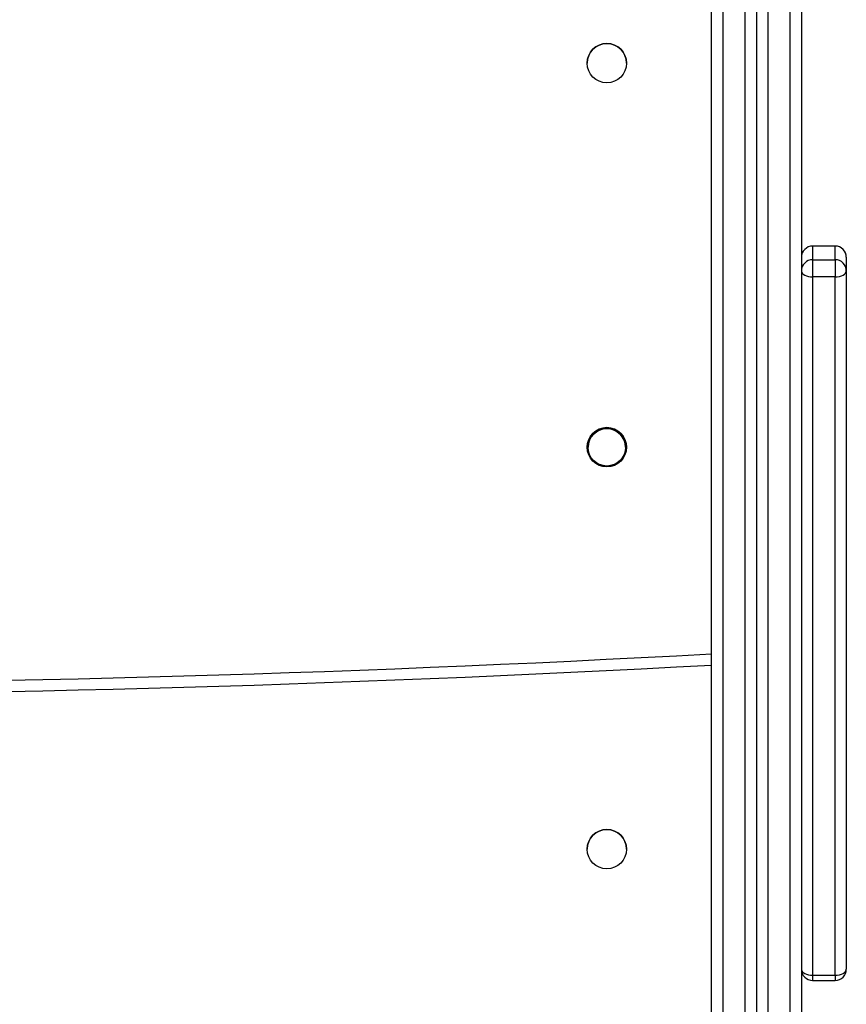
# Model space of a CAD drawing. Units: millimetres. Extents: x -4534 to 381967, y -3372 to 5166.
# Drawn here: x 802 to 1023, y 1665 to 1928 of the extents above; entities that cross this region are included whole.
import ezdxf

# ---------------------------------------------------------------- set-up
doc = ezdxf.new("R2010")
doc.units = ezdxf.units.MM
doc.layers.add('Toestel 2D', color=7, linetype='Continuous', lineweight=20)

# ---------------------------------------------------------------- blocks, each defined once
blk = doc.blocks.new('9')
at = {"color": 7, "linetype": 'Continuous', "lineweight": 25}
for p, q in [((3657.793, 376.264), (3657.793, 492.251)), ((3658.993, 492.301), (3658.993, 376.264)), ((3660.193, 492.351), (3660.193, 383.9)), ((3660.493, 405.524), (3660.493, 405.16)), ((3661.093, 405.524), (3660.493, 405.524)), ((3661.093, 405.16), (3661.093, 405.524)), ((3660.493, 405.16), (3660.493, 404.7)), ((3660.493, 405.16), (3661.093, 405.16)), ((3661.093, 405.16), (3661.093, 404.7)), ((3661.393, 405.224), (3661.393, 404.86)), ((3660.493, 404.7), (3660.493, 386.043)), ((3661.093, 404.7), (3660.493, 404.7)), ((3661.093, 386.043), (3661.093, 404.7)), ((3661.393, 404.86), (3661.393, 386.203)), ((3658.993, 395.648), (3658.993, 395.648)), ((3660.493, 386.043), (3661.093, 386.043)), ((3660.493, 385.903), (3661.093, 385.903))]:
    blk.add_line(p, q, dxfattribs=at)
at = {"color": 8, "linetype": 'Continuous', "lineweight": 25}
for p, q in [((3658.093, 492.264), (3658.093, 376.074)), ((3658.693, 376.074), (3658.693, 492.289)), ((3659.293, 492.314), (3659.293, 376.074)), ((3659.893, 383.462), (3659.893, 492.339)), ((3660.493, 386.043), (3660.493, 385.903)), ((3661.093, 386.043), (3661.093, 385.903))]:
    blk.add_line(p, q, dxfattribs=at)
at = {"color": 7, "linetype": 'Continuous', "lineweight": 25, "flags": 128}
for points in [[(3660.193, 404.86), (3660.199, 404.829), (3660.216, 404.799), (3660.243, 404.771), (3660.281, 404.747), (3660.326, 404.727), (3660.378, 404.712), (3660.434, 404.703), (3660.493, 404.7)], [(3661.093, 404.7), (3661.151, 404.703), (3661.208, 404.712), (3661.26, 404.727), (3661.305, 404.747), (3661.342, 404.771), (3661.37, 404.799), (3661.387, 404.829), (3661.393, 404.86)], [(3660.193, 386.203), (3660.199, 386.172), (3660.216, 386.142), (3660.243, 386.114), (3660.281, 386.09), (3660.326, 386.07), (3660.378, 386.055), (3660.434, 386.046), (3660.493, 386.043)], [(3661.093, 386.043), (3661.151, 386.046), (3661.208, 386.055), (3661.26, 386.07), (3661.305, 386.09), (3661.342, 386.114), (3661.37, 386.142), (3661.387, 386.172), (3661.393, 386.203)]]:
    blk.add_lwpolyline(points, dxfattribs=at)
at = {"color": 7, "linetype": 'Continuous', "lineweight": 25}
for centre, radius in [((3654.993, 410.411), 0.525), ((3654.993, 400.148), 0.525), ((3654.993, 400.148), 0.5), ((3654.993, 389.411), 0.525)]:
    blk.add_circle(centre, radius, dxfattribs=at)
for centre, radius, start, end in [((3654.993, 410.411), 0.525, 360, 180), ((3660.493, 405.224), 0.3, 90, 180), ((3660.493, 405.224), 0.3, 89.9992, 179.9985), ((3661.093, 405.224), 0.3, 0, 90), ((3661.093, 405.224), 0.3, 0.0003, 90.002), ((3660.493, 404.86), 0.3, 90.0024, 179.9976), ((3661.093, 404.86), 0.3, 0.0013, 89.9987), ((3654.993, 400.148), 0.525, 0, 180), ((3654.993, 400.148), 0.5, 90, 180), ((3654.993, 400.148), 0.5, 0, 90), ((3627.693, 943.506), 550, 266.86279, 273.13721), ((3627.693, 943.506), 550, 266.86279, 273.13721), ((3654.993, 389.411), 0.525, 0, 180), ((3660.493, 386.203), 0.3, 180, 270), ((3661.093, 386.203), 0.3, 270, 0)]:
    blk.add_arc(centre, radius, start, end, dxfattribs=at)
at = {"color": 8, "linetype": 'Continuous', "lineweight": 25}
blk.add_arc((3627.693, 943.506), 549.7, 266.86108, 273.13892, dxfattribs=at)
blk = doc.blocks.new('VPL-03-WD1502')
at = {"layer": 'Toestel 2D', "color": 0, "xscale": 10, "yscale": 10, "zscale": 10}
blk.add_blockref('9', (-35590.68, -2187.55), dxfattribs=at)

msp = doc.modelspace()

# ---------------------------------------------------------------- block references
msp.add_blockref('VPL-03-WD1502', (0, 0))

doc.saveas('drawing.dxf')
